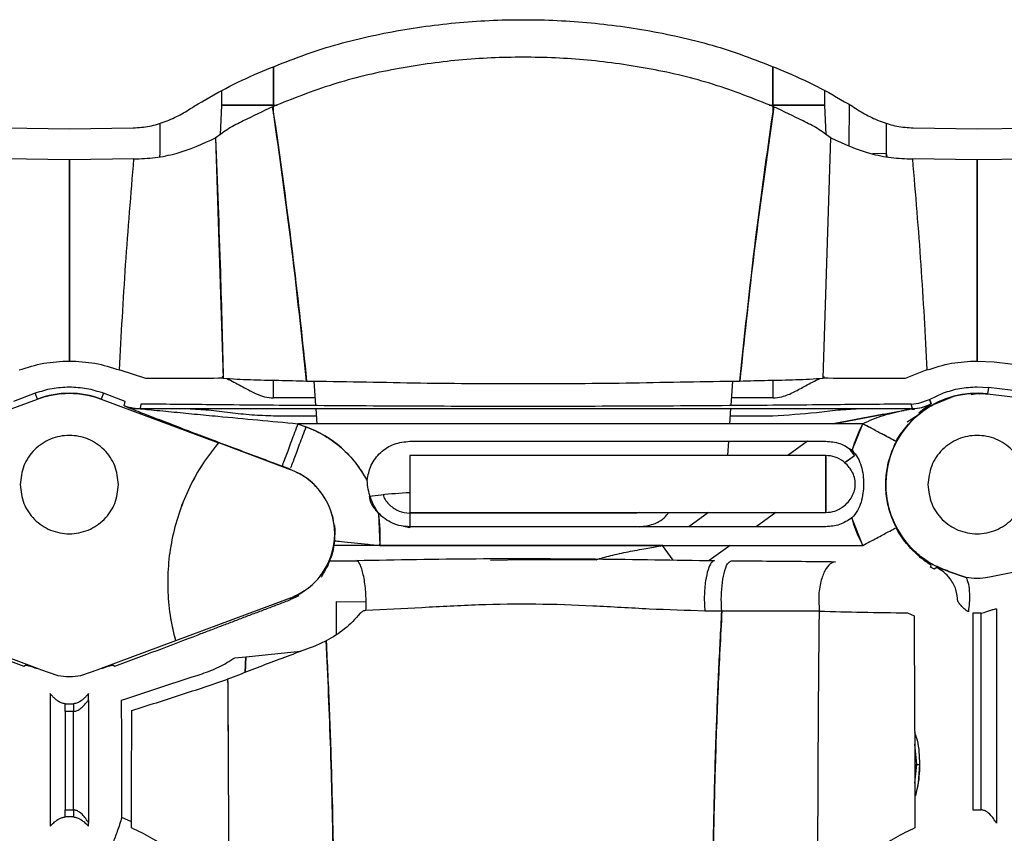
# Paper-space layout 'Sheet2' of a CAD drawing. Units: inches. Extents: x -125 to 301, y 5 to 193.
# Drawn here: x 72 to 77, y 69 to 73 of the extents above; entities that cross this region are included whole.
import ezdxf

# ---------------------------------------------------------------- set-up
doc = ezdxf.new("R2010")
doc.units = ezdxf.units.IN
doc.header["$MEASUREMENT"] = 0

psp = doc.layouts.new('Sheet2')

# ---------------------------------------------------------------- linework, layer by layer
at = {"color": 7, "linetype": 'Continuous', "lineweight": 25, "ltscale": 18}
for p, q in [((73.4926, 72.9542), (73.4926, 73.1524)), ((73.4926, 73.1519), (73.4926, 72.9542)), ((76.091, 72.9542), (76.091, 73.1524)), ((76.091, 73.1519), (76.091, 72.9542)), ((73.2214, 73.0287), (73.2214, 72.9542)), ((76.3621, 72.9542), (76.3621, 73.029)), ((73.2214, 72.9542), (73.2152, 72.8)), ((73.4926, 72.9542), (73.2214, 72.9542)), ((73.4926, 72.9542), (73.5115, 72.9542)), ((73.4926, 72.9085), (73.4926, 72.9542)), ((76.072, 72.9542), (76.091, 72.9542)), ((76.3621, 72.9542), (76.091, 72.9542)), ((76.091, 72.9542), (76.091, 72.9085)), ((76.3684, 72.8), (76.3621, 72.9542)), ((76.4886, 72.7456), (76.4903, 72.9542)), ((72.0969, 72.8351), (72.4296, 72.8297)), ((72.4296, 72.8297), (72.7622, 72.8351)), ((72.902, 72.7026), (72.902, 72.8604)), ((76.6815, 72.8605), (76.6815, 72.7026)), ((76.6815, 72.8605), (76.6815, 72.7026)), ((76.8213, 72.8351), (77.154, 72.8297)), ((77.154, 72.8297), (77.4866, 72.8351)), ((73.1907, 72.7829), (73.2305, 71.5316)), ((76.353, 71.5316), (76.3929, 72.7829)), ((76.353, 71.5316), (76.3929, 72.7829)), ((72.4296, 72.6692), (72.0931, 72.6739)), ((72.766, 72.6739), (72.4296, 72.6692)), ((72.4296, 72.6692), (72.4296, 71.6214)), ((72.4296, 71.6214), (72.4296, 72.6692)), ((72.9, 72.6857), (72.902, 72.7026)), ((76.6815, 72.7026), (76.61, 72.7004)), ((76.6815, 72.7026), (76.6102, 72.7003)), ((76.6849, 72.6854), (76.6815, 72.7026)), ((76.6815, 72.7026), (76.6835, 72.6857)), ((77.154, 72.6692), (76.8175, 72.6739)), ((77.4904, 72.6739), (77.154, 72.6692)), ((77.154, 72.6692), (77.154, 71.6214)), ((77.154, 71.6214), (77.154, 72.6692)), ((73.1996, 72.533), (73.1989, 72.5259)), ((77.154, 71.6214), (77.2421, 71.6163)), ((77.2421, 71.6163), (77.4158, 71.5958)), ((72.6942, 71.5734), (72.6903, 71.5747)), ((72.8284, 71.53), (72.6942, 71.5734)), ((73.2236, 71.5407), (73.2303, 71.5381)), ((76.3532, 71.5381), (76.36, 71.5407)), ((76.8932, 71.5747), (76.7789, 71.5301)), ((73.4926, 71.4294), (73.4926, 71.5216)), ((73.7027, 71.5165), (73.7109, 71.389)), ((75.8738, 71.389), (75.8824, 71.5166)), ((76.091, 71.5216), (76.091, 71.4294)), ((77.154, 71.4869), (77.2127, 71.4835)), ((72.2518, 71.4542), (72.1392, 71.4114)), ((72.2518, 71.4542), (72.2541, 71.455)), ((72.2633, 71.4233), (72.2518, 71.4542)), ((72.6073, 71.4542), (72.5958, 71.4233)), ((72.6051, 71.455), (72.6073, 71.4542)), ((72.7199, 71.4114), (72.6073, 71.4542)), ((76.9069, 71.4213), (76.9785, 71.455)), ((77.154, 71.4502), (77.1234, 71.4455)), ((77.1687, 71.448), (77.154, 71.4502)), ((77.2127, 71.4835), (77.2088, 71.4502)), ((77.2088, 71.4502), (78.2188, 71.3328)), ((77.3848, 71.4631), (77.2127, 71.4835)), ((71.281, 71.0568), (72.2633, 71.4233)), ((72.5958, 71.4233), (73.2052, 71.1959)), ((72.7158, 71.3884), (72.7199, 71.4114)), ((72.8025, 71.3965), (72.7983, 71.3735)), ((73.7083, 71.4294), (73.4926, 71.4294)), ((76.091, 71.4294), (75.8765, 71.4294)), ((76.8111, 71.3966), (76.8506, 71.4019)), ((76.8171, 71.3735), (76.8111, 71.3966)), ((76.8171, 71.3735), (76.8111, 71.3966)), ((76.8506, 71.4019), (76.9069, 71.4213)), ((76.9144, 71.3992), (76.9069, 71.4213)), ((76.9389, 71.3984), (76.9379, 71.3979)), ((77.0102, 71.4279), (76.9389, 71.3984)), ((77.0186, 71.4292), (77.0102, 71.4279)), ((73.0457, 71.3718), (72.7678, 71.3718)), ((72.7983, 71.3735), (76.8171, 71.3735)), ((73.7144, 71.335), (73.4926, 71.335)), ((73.7119, 71.3735), (73.7172, 71.293)), ((75.8673, 71.293), (75.8727, 71.3735)), ((76.091, 71.335), (75.8701, 71.335)), ((76.6683, 71.3451), (76.4053, 71.2948)), ((76.4053, 71.2948), (76.6683, 71.3451)), ((76.8298, 71.3718), (76.5379, 71.3718)), ((76.6683, 71.3451), (76.7398, 71.358)), ((76.7249, 71.3538), (76.7666, 71.3633)), ((76.7398, 71.358), (76.7737, 71.3636)), ((76.8585, 71.3472), (76.7905, 71.3032)), ((76.879, 71.3729), (76.8501, 71.3492)), ((73.6184, 71.293), (73.6238, 71.293)), ((76.5586, 71.2948), (73.6191, 71.2948)), ((73.6191, 71.2948), (73.6611, 71.2791)), ((76.5036, 71.1565), (76.5586, 71.2948)), ((73.0393, 71.2617), (73.0924, 71.238)), ((73.0924, 71.238), (73.0393, 71.2617)), ((76.7635, 71.253), (76.7323, 71.2023)), ((73.2052, 71.1959), (73.2055, 71.1964)), ((73.2055, 71.1964), (73.5783, 71.0573)), ((74.2012, 71.2037), (76.3666, 71.2037)), ((75.8563, 71.1294), (75.8613, 71.2037)), ((76.272, 71.2037), (76.1689, 71.1294)), ((76.3666, 71.1294), (74.2012, 71.1294)), ((74.2012, 71.1294), (74.2012, 70.8325)), ((76.3666, 70.8325), (76.3666, 71.1294)), ((76.3666, 71.1294), (76.3666, 70.8325)), ((76.5157, 71.127), (76.463, 71.0891)), ((76.5157, 71.127), (76.4655, 71.0909)), ((76.4983, 71.1512), (76.5157, 71.127)), ((73.5786, 71.0579), (73.5365, 71.0736)), ((73.5783, 71.0573), (73.5786, 71.0579)), ((74.0382, 70.8292), (74.0448, 70.6608)), ((74.2012, 70.8293), (74.2012, 70.8325)), ((74.2012, 70.8325), (76.3666, 70.8325)), ((75.3823, 70.8293), (74.2012, 70.8293)), ((75.3981, 70.8325), (75.3823, 70.8293)), ((75.3823, 70.8293), (75.3823, 70.8325)), ((75.3823, 70.8325), (75.3823, 70.8293)), ((75.7566, 70.8325), (75.6535, 70.7582)), ((76.1067, 70.8325), (76.0036, 70.7582)), ((76.1067, 70.8325), (76.0036, 70.7582)), ((76.5586, 70.6608), (76.5022, 70.8043)), ((74.1684, 70.7616), (74.2012, 70.7551)), ((76.3666, 70.7582), (74.2012, 70.7582)), ((75.5173, 70.6601), (73.8059, 70.6601)), ((74.0448, 70.6608), (76.5586, 70.6608)), ((75.4319, 70.6452), (75.5173, 70.6601)), ((75.5182, 70.6608), (75.5173, 70.6601)), ((75.5173, 70.6601), (75.5182, 70.6608)), ((75.5725, 70.5835), (75.5173, 70.6601)), ((75.8683, 70.6608), (75.7595, 70.5825)), ((75.8683, 70.6608), (75.7595, 70.5825)), ((73.7835, 70.5815), (73.9274, 70.5815)), ((74.621, 70.5848), (74.7994, 70.5874)), ((74.7994, 70.5874), (75.1716, 70.5868)), ((76.9115, 70.5478), (76.9144, 70.5564)), ((76.9322, 70.5369), (76.9115, 70.5478)), ((76.9431, 70.5459), (76.9322, 70.5369)), ((77.0966, 70.4946), (77.006, 70.5259)), ((77.006, 70.5259), (77.0966, 70.4946)), ((77.3405, 70.5207), (77.2188, 70.4959)), ((77.1381, 70.4884), (77.0966, 70.4946)), ((77.1698, 70.4884), (77.1381, 70.4884)), ((77.1974, 70.4915), (77.1698, 70.4884)), ((77.2188, 70.4959), (77.1974, 70.4915)), ((72.2633, 70.0205), (71.281, 70.387)), ((73.5783, 70.3865), (72.982, 70.164)), ((73.5812, 70.379), (73.5783, 70.3865)), ((73.6236, 70.3983), (73.5812, 70.379)), ((73.8196, 70.3692), (73.9742, 70.3669)), ((76.7922, 70.3102), (76.8256, 70.2953)), ((77.1322, 70.3081), (77.1322, 69.2845)), ((77.1757, 70.3081), (77.1322, 70.3081)), ((77.1757, 70.3081), (77.1916, 70.3118)), ((77.1757, 69.2845), (77.1757, 70.3081)), ((77.1916, 70.3118), (77.1996, 70.3148)), ((77.2544, 70.3304), (77.2544, 69.2153)), ((72.9819, 70.1645), (72.5958, 70.0205)), ((72.982, 70.164), (72.9819, 70.1645)), ((73.7663, 70.1641), (73.7073, 70.1364)), ((73.2903, 70.0765), (73.3488, 70.0817)), ((73.3488, 70.0817), (73.3442, 69.9993)), ((73.3443, 69.9993), (73.3488, 70.0817)), ((72.1922, 70.032), (72.2011, 70.0382)), ((72.2631, 70.0198), (72.2633, 70.0205)), ((72.2816, 70.0141), (72.2633, 70.0205)), ((72.3722, 69.9828), (72.2816, 70.0141)), ((72.5775, 70.0141), (72.487, 69.9828)), ((72.5958, 70.0205), (72.5775, 70.0141)), ((72.5958, 70.0205), (72.5961, 70.0198)), ((72.658, 70.0382), (72.6669, 70.032)), ((72.4137, 69.9766), (72.3722, 69.9828)), ((72.4454, 69.9766), (72.4137, 69.9766)), ((72.487, 69.9828), (72.4454, 69.9766)), ((72.3291, 69.8899), (72.3291, 69.1992)), ((72.53, 69.8539), (72.53, 69.8899)), ((72.53, 69.8539), (72.53, 69.2153)), ((72.4078, 69.8364), (72.4513, 69.8364)), ((72.4078, 69.7963), (72.4078, 69.8364)), ((72.4078, 69.7963), (72.4078, 69.2845)), ((72.4513, 69.7963), (72.4078, 69.7963)), ((72.4513, 69.8364), (72.4513, 69.7963)), ((72.4513, 69.2845), (72.4513, 69.7963)), ((76.8396, 69.5211), (76.8293, 69.6256)), ((76.83, 69.4236), (76.8396, 69.5211)), ((76.8321, 69.4525), (76.8359, 69.5211)), ((76.8359, 69.5211), (76.8543, 69.5211)), ((72.4078, 69.2845), (72.4513, 69.2845)), ((72.4078, 69.2473), (72.4078, 69.2845)), ((72.4513, 69.2845), (72.4513, 69.2473)), ((77.1322, 69.2845), (77.1757, 69.2845)), ((72.4513, 69.2473), (72.4078, 69.2473)), ((72.7529, 69.2225), (72.7032, 69.245)), ((72.7529, 69.2225), (72.7032, 69.2449)), ((72.53, 69.1992), (72.53, 69.2153))]:
    psp.add_line(p, q, dxfattribs=at)
at = {"color": 7, "linetype": 'Continuous', "lineweight": 25, "ltscale": 18, "flags": 128}
for points in [[(76.9069, 71.4213), (76.9111, 71.4089), (76.9144, 71.3992)], [(73.8093, 70.7644), (73.8111, 70.744), (73.8099, 70.6851)], [(73.8093, 70.7644), (73.8111, 70.744), (73.8099, 70.6851)], [(75.168, 70.5868), (74.9631, 70.5871), (74.7994, 70.5874)], [(76.8543, 69.5211), (76.8471, 69.4249), (76.833, 69.3568)]]:
    psp.add_lwpolyline(points, dxfattribs=at)
at = {"color": 7, "linetype": 'Continuous', "lineweight": 25, "ltscale": 324}
for centre, radius, start, end in [((72.4296, 70.9778), 0.4755, 69.5366, 110.4634), ((77.154, 70.9778), 0.4755, 83.3742, 251.8717), ((76.8171, 71.5704), 0.1969, 270.0105, 299.6073), ((77.154, 70.9778), 0.6745, 151.9682, 164.6338), ((73.4532, 70.7219), 0.5948, 27.806, 69.5366), ((73.4532, 70.7219), 0.3579, 290.4634, 69.5366), ((73.4532, 70.7219), 0.5948, 354.1045, 10.3976), ((77.154, 70.9778), 0.6745, 194.9078, 208.0318)]:
    psp.add_arc(centre, radius, start, end, dxfattribs=at)
at = {"color": 7, "linetype": 'Continuous', "lineweight": 25, "ltscale": 18}
for points, knots in [([(73.4146, 73.1226), (73.524, 73.1668), (73.7427, 73.2553), (74.0878, 73.3372), (74.438, 73.3881), (74.7918, 73.4042), (75.1455, 73.3881), (75.4958, 73.3372), (75.8408, 73.2553), (76.0596, 73.1668), (76.169, 73.1226)], [0, 0, 0, 0, 0.124992, 0.249985, 0.374989, 0.5, 0.62501, 0.750014, 0.875007, 1, 1, 1, 1]), ([(76.0959, 72.9453), (75.9922, 72.9866), (75.7847, 73.0692), (75.4581, 73.1461), (75.1265, 73.1932), (74.7918, 73.2082), (74.457, 73.1932), (74.1255, 73.1461), (73.7988, 73.0692), (73.5913, 72.9866), (73.4876, 72.9453)], [0, 0, 0, 0, 0.124997, 0.249989, 0.374992, 0.5, 0.625009, 0.750012, 0.875003, 1, 1, 1, 1]), ([(73.0789, 72.9477), (73.1332, 72.9799), (73.242, 73.0442), (73.357, 73.0965), (73.4146, 73.1226)], [0, 0, 0, 0, 0.499873, 1, 1, 1, 1]), ([(76.169, 73.1226), (76.2265, 73.0965), (76.3416, 73.0442), (76.4503, 72.9799), (76.5047, 72.9477)], [0, 0, 0, 0, 0.500127, 1, 1, 1, 1]), ([(72.7622, 72.8351), (72.7905, 72.8373), (72.8473, 72.8417), (72.9291, 72.8668), (73.007, 72.9018), (73.0549, 72.9324), (73.0789, 72.9477)], [0, 0, 0, 0, 0.249899, 0.49987, 0.749905, 1, 1, 1, 1]), ([(73.4876, 72.9453), (73.4366, 72.921), (73.3601, 72.8845), (73.2588, 72.8335), (73.2134, 72.7998), (73.1907, 72.7829)], [0, 0, 0, 0, 0.500143, 0.750223, 1, 1, 1, 1]), ([(73.2214, 72.9542), (73.2428, 72.9542), (73.2857, 72.9542), (73.377, 72.9542), (73.4487, 72.9542), (73.4926, 72.9542)], [0, 0, 0, 0, 0.280355, 0.560666, 1, 1, 1, 1]), ([(73.4876, 72.9453), (73.5253, 72.6783), (73.5927, 72.202), (73.6426, 71.7262), (73.6645, 71.5171)], [0, 0, 0, 0, 0.560443, 1, 1, 1, 1]), ([(73.6645, 71.5171), (73.6362, 71.7833), (73.5856, 72.2591), (73.5176, 72.7355), (73.4876, 72.9453)], [0, 0, 0, 0, 0.559543, 1, 1, 1, 1]), ([(76.0959, 72.9453), (76.0582, 72.6783), (75.9908, 72.202), (75.9409, 71.7262), (75.919, 71.5171)], [0, 0, 0, 0, 0.560443, 1, 1, 1, 1]), ([(75.919, 71.5171), (75.9473, 71.7833), (75.9979, 72.2591), (76.066, 72.7355), (76.0959, 72.9453)], [0, 0, 0, 0, 0.559543, 1, 1, 1, 1]), ([(76.091, 72.9542), (76.1188, 72.9542), (76.1746, 72.9542), (76.2706, 72.9542), (76.3274, 72.9542), (76.3621, 72.9542)], [0, 0, 0, 0, 0.2803555, 0.5606655, 1, 1, 1, 1]), ([(76.3929, 72.7829), (76.3702, 72.7998), (76.3247, 72.8335), (76.2235, 72.8845), (76.1469, 72.921), (76.0959, 72.9453)], [0, 0, 0, 0, 0.249777, 0.499854, 1, 1, 1, 1]), ([(76.5047, 72.9477), (76.5286, 72.9324), (76.5765, 72.9018), (76.6544, 72.8668), (76.7363, 72.8417), (76.793, 72.8373), (76.8213, 72.8351)], [0, 0, 0, 0, 0.250096, 0.500135, 0.750105, 1, 1, 1, 1]), ([(72.766, 72.6739), (72.8029, 72.6752), (72.8767, 72.678), (73.0221, 72.7074), (73.1233, 72.7527), (73.1907, 72.7829)], [0, 0, 0, 0, 0.250139, 0.500305, 1, 1, 1, 1]), ([(73.1907, 72.7829), (73.1996, 72.5492), (73.2155, 72.1311), (73.2259, 71.715), (73.2305, 71.5316)], [0, 0, 0, 0, 0.559215, 1, 1, 1, 1]), ([(76.3929, 72.7829), (76.4603, 72.7527), (76.5614, 72.7074), (76.7068, 72.678), (76.7806, 72.6752), (76.8175, 72.6739)], [0, 0, 0, 0, 0.4996956, 0.7498624, 1, 1, 1, 1]), ([(72.6903, 71.5747), (72.7002, 71.7573), (72.7201, 72.1224), (72.7507, 72.49), (72.766, 72.6739)], [0, 0, 0, 0, 0.500003, 1, 1, 1, 1]), ([(72.6903, 71.5747), (72.7002, 71.7573), (72.7201, 72.1224), (72.7507, 72.49), (72.766, 72.6739)], [0, 0, 0, 0, 0.5000034, 1, 1, 1, 1]), ([(76.8175, 72.6739), (76.8328, 72.49), (76.8635, 72.1224), (76.8833, 71.7573), (76.8932, 71.5747)], [0, 0, 0, 0, 0.499997, 1, 1, 1, 1]), ([(76.8175, 72.6739), (76.8328, 72.49), (76.8635, 72.1224), (76.8833, 71.7573), (76.8932, 71.5747)], [0, 0, 0, 0, 0.499997, 1, 1, 1, 1]), ([(72.1688, 71.5747), (72.211, 71.5883), (72.2952, 71.6154), (72.3848, 71.6194), (72.4296, 71.6214)], [0, 0, 0, 0, 0.500026, 1, 1, 1, 1]), ([(72.4296, 71.6214), (72.4743, 71.6194), (72.5639, 71.6154), (72.6482, 71.5883), (72.6903, 71.5747)], [0, 0, 0, 0, 0.499974, 1, 1, 1, 1]), ([(76.8932, 71.5747), (76.9354, 71.5883), (77.0196, 71.6154), (77.1092, 71.6194), (77.154, 71.6214)], [0, 0, 0, 0, 0.5000259, 1, 1, 1, 1]), ([(72.2541, 71.455), (72.2822, 71.4642), (72.3385, 71.4826), (72.3992, 71.4855), (72.4296, 71.4869)], [0, 0, 0, 0, 0.500038, 1, 1, 1, 1]), ([(72.4296, 71.4869), (72.4599, 71.4855), (72.5206, 71.4826), (72.5769, 71.4642), (72.6051, 71.455)], [0, 0, 0, 0, 0.499962, 1, 1, 1, 1]), ([(73.2305, 71.5316), (73.1656, 71.531), (73.0359, 71.5299), (72.8975, 71.53), (72.8284, 71.53)], [0, 0, 0, 0, 0.500006, 1, 1, 1, 1]), ([(73.2305, 71.5316), (73.2775, 71.5288), (73.3714, 71.5232), (73.5184, 71.5215), (73.6158, 71.5186), (73.6645, 71.5171)], [0, 0, 0, 0, 0.3331923, 0.6666158, 1, 1, 1, 1]), ([(73.2497, 71.5306), (73.2736, 71.5183), (73.3213, 71.4936), (73.3872, 71.4561), (73.4454, 71.4334), (73.4768, 71.4308), (73.4926, 71.4294)], [0, 0, 0, 0, 0.3326517, 0.6663865, 0.8333371, 1, 1, 1, 1]), ([(73.6645, 71.5171), (73.7563, 71.5159), (73.9397, 71.5136), (74.2206, 71.5072), (74.5051, 71.5044), (74.7918, 71.5032), (75.0785, 71.5044), (75.363, 71.5072), (75.6438, 71.5136), (75.8272, 71.5159), (75.919, 71.5171)], [0, 0, 0, 0, 0.125036, 0.249986, 0.375003, 0.5, 0.624997, 0.750014, 0.874964, 1, 1, 1, 1]), ([(75.919, 71.5171), (75.9677, 71.5186), (76.0652, 71.5215), (76.2121, 71.5232), (76.3061, 71.5288), (76.353, 71.5316)], [0, 0, 0, 0, 0.33338, 0.666807, 1, 1, 1, 1]), ([(76.091, 71.4294), (76.1067, 71.4308), (76.1459, 71.4342), (76.203, 71.4601), (76.2682, 71.4967), (76.31, 71.5183), (76.3338, 71.5306)], [0, 0, 0, 0, 0.166668, 0.416811, 0.667334, 1, 1, 1, 1]), ([(76.7789, 71.5301), (76.7056, 71.53), (76.559, 71.5298), (76.4217, 71.531), (76.353, 71.5316)], [0, 0, 0, 0, 0.4999936, 1, 1, 1, 1]), ([(76.9785, 71.455), (77.0066, 71.4642), (77.0629, 71.4826), (77.1236, 71.4855), (77.154, 71.4869)], [0, 0, 0, 0, 0.500038, 1, 1, 1, 1]), ([(77.006, 70.5259), (76.9788, 70.5364), (76.9244, 70.5575), (76.8518, 70.6073), (76.7891, 70.6686), (76.7388, 70.7405), (76.7024, 70.8204), (76.6812, 70.9056), (76.676, 70.9932), (76.6869, 71.0803), (76.7135, 71.164), (76.7549, 71.2413), (76.8098, 71.3098), (76.8763, 71.3671), (76.9521, 71.4114), (77.0347, 71.4407), (77.1215, 71.4556), (77.1797, 71.452), (77.2088, 71.4502)], [0, 0, 0, 0, 0.0625, 0.125, 0.1875, 0.25, 0.3125, 0.375, 0.4375, 0.5, 0.5625, 0.625, 0.6875, 0.75, 0.8125, 0.875, 0.9375, 1, 1, 1, 1]), ([(73.5365, 71.0736), (73.4595, 71.1024), (73.3055, 71.16), (73.115, 71.232), (72.9666, 71.2886), (72.8596, 71.3297), (72.7769, 71.3621), (72.7335, 71.3799), (72.718, 71.3867), (72.7165, 71.3878), (72.7158, 71.3884)], [0, 0, 0, 0, 0.250207, 0.500346, 0.625456, 0.750504, 0.875232, 0.937576, 0.968803, 1, 1, 1, 1]), ([(72.7158, 71.3884), (72.7312, 71.3835), (72.7581, 71.3751), (72.7863, 71.374), (72.7983, 71.3735)], [0, 0, 0, 0, 0.573449, 1, 1, 1, 1]), ([(73.5365, 71.0736), (73.4595, 71.1024), (73.3055, 71.16), (73.1149, 71.232), (72.9666, 71.2885), (72.8771, 71.323), (72.8103, 71.3491), (72.7644, 71.3672), (72.7335, 71.3799), (72.718, 71.3867), (72.7165, 71.3878), (72.7158, 71.3884)], [0, 0, 0, 0, 0.250128, 0.500187, 0.625257, 0.750265, 0.812791, 0.875271, 0.937596, 0.968812, 1, 1, 1, 1]), ([(73.1409, 71.3939), (73.0864, 71.3945), (72.9774, 71.3957), (72.8608, 71.3962), (72.8025, 71.3965)], [0, 0, 0, 0, 0.500008, 1, 1, 1, 1]), ([(73.6115, 71.3897), (73.5319, 71.3903), (73.3728, 71.3915), (73.2182, 71.3931), (73.1409, 71.3939)], [0, 0, 0, 0, 0.50015, 1, 1, 1, 1]), ([(75.9721, 71.3897), (75.876, 71.389), (75.6839, 71.3875), (75.3894, 71.386), (75.0916, 71.385), (74.7918, 71.3847), (74.4919, 71.385), (74.1942, 71.386), (73.8996, 71.3875), (73.7075, 71.389), (73.6115, 71.3897)], [0, 0, 0, 0, 0.1250149, 0.2500049, 0.3750024, 0.5, 0.6249976, 0.7499951, 0.8749851, 1, 1, 1, 1]), ([(76.4426, 71.3939), (76.3654, 71.3931), (76.2108, 71.3915), (76.0517, 71.3903), (75.9721, 71.3897)], [0, 0, 0, 0, 0.49985, 1, 1, 1, 1]), ([(76.8111, 71.3966), (76.7476, 71.3963), (76.6204, 71.3958), (76.5019, 71.3946), (76.4426, 71.3939)], [0, 0, 0, 0, 0.49999, 1, 1, 1, 1]), ([(76.8171, 71.3735), (76.8348, 71.3747), (76.8689, 71.3771), (76.8996, 71.392), (76.9144, 71.3992)], [0, 0, 0, 0, 0.517069, 1, 1, 1, 1]), ([(76.9144, 71.3992), (76.9123, 71.3974), (76.9083, 71.394), (76.8885, 71.3797), (76.879, 71.3729)], [0, 0, 0, 0, 0.520172, 1, 1, 1, 1]), ([(76.8911, 71.3817), (76.8919, 71.3823), (76.9008, 71.3894), (76.9106, 71.3952), (76.9131, 71.3979), (76.9144, 71.3992)], [0, 0, 0, 0, 0.043977, 0.522216, 1, 1, 1, 1]), ([(72.7983, 71.3735), (72.7983, 71.3735), (72.7984, 71.3735), (72.7991, 71.3733), (72.8011, 71.3731), (72.8139, 71.3716), (72.8686, 71.366), (72.9606, 71.3571), (73.0818, 71.3454), (73.3009, 71.3246), (73.4803, 71.3078), (73.6191, 71.2948)], [0, 0, 0, 0, 0.001957, 0.00391, 0.007813, 0.015611, 0.062316, 0.208095, 0.353975, 0.499861, 1, 1, 1, 1]), ([(73.4926, 71.335), (73.4546, 71.3362), (73.3786, 71.3385), (73.2659, 71.3518), (73.154, 71.3662), (73.0818, 71.3699), (73.0457, 71.3718)], [0, 0, 0, 0, 0.250027, 0.500107, 0.750167, 1, 1, 1, 1]), ([(76.5379, 71.3718), (76.5017, 71.37), (76.4295, 71.3664), (76.2805, 71.3459), (76.1668, 71.3393), (76.091, 71.335)], [0, 0, 0, 0, 0.249954, 0.500135, 1, 1, 1, 1]), ([(76.5586, 71.2948), (76.5759, 71.3032), (76.6111, 71.3201), (76.6673, 71.3389), (76.7054, 71.3488), (76.7249, 71.3538)], [0, 0, 0, 0, 0.322197, 0.652544, 1, 1, 1, 1]), ([(76.7666, 71.3633), (76.7767, 71.3653), (76.7918, 71.3684), (76.808, 71.3715), (76.8145, 71.3728), (76.8169, 71.3733), (76.8171, 71.3735), (76.8171, 71.3735)], [0, 0, 0, 0, 0.500217, 0.750097, 0.874973, 0.940714, 1, 1, 1, 1]), ([(76.8163, 71.37), (76.8188, 71.3703), (76.8232, 71.3709), (76.8274, 71.3715), (76.8294, 71.3717), (76.8297, 71.3718), (76.8298, 71.3718)], [0, 0, 0, 0, 0.404236, 0.701974, 0.851114, 1, 1, 1, 1]), ([(73.6191, 71.2948), (73.6076, 71.2639), (73.5836, 71.1998), (73.5562, 71.1263), (73.5399, 71.0825), (73.5376, 71.0765), (73.5365, 71.0736)], [0, 0, 0, 0, 0.270591, 0.562344, 0.789407, 1, 1, 1, 1]), ([(76.7323, 71.2023), (76.7285, 71.2044), (76.7208, 71.2084), (76.6743, 71.2332), (76.6177, 71.2633), (76.5783, 71.2843), (76.5586, 71.2948)], [0, 0, 0, 0, 0.279627, 0.559257, 0.779625, 1, 1, 1, 1]), ([(76.6587, 71.2415), (76.6426, 71.2501), (76.6116, 71.2666), (76.5758, 71.2856), (76.5586, 71.2948)], [0, 0, 0, 0, 0.518328, 1, 1, 1, 1]), ([(72.6855, 70.9778), (72.6816, 71.0113), (72.6739, 71.0783), (72.6147, 71.1635), (72.5302, 71.2204), (72.4296, 71.2404), (72.329, 71.2204), (72.2444, 71.1635), (72.1852, 71.0783), (72.1775, 71.0113), (72.1737, 70.9778)], [0, 0, 0, 0, 0.125, 0.25, 0.375, 0.5, 0.625, 0.75, 0.875, 1, 1, 1, 1]), ([(73.6611, 71.2791), (73.6492, 71.2471), (73.6253, 71.1832), (73.5987, 71.1118), (73.5838, 71.072), (73.5817, 71.0664), (73.581, 71.0643)], [0, 0, 0, 0, 0.309849, 0.6197, 0.863886, 1, 1, 1, 1]), ([(73.6611, 71.2791), (73.6943, 71.2647), (73.7606, 71.2359), (73.8478, 71.1707), (73.9237, 71.0925), (73.9607, 71.0304), (73.9793, 70.9993)], [0, 0, 0, 0, 0.25, 0.5, 0.75, 1, 1, 1, 1]), ([(76.7323, 71.2023), (76.7312, 71.2029), (76.7289, 71.2041), (76.7142, 71.212), (76.6913, 71.2241), (76.6696, 71.2357), (76.6587, 71.2415)], [0, 0, 0, 0, 0.233094, 0.481417, 0.739405, 1, 1, 1, 1]), ([(76.7323, 71.2023), (76.7407, 71.2177), (76.7506, 71.2358), (76.7619, 71.2507), (76.7635, 71.253)], [0, 0, 0, 0, 0.851141, 1, 1, 1, 1]), ([(77.4099, 70.9778), (77.406, 71.0113), (77.3983, 71.0783), (77.3392, 71.1635), (77.2546, 71.2204), (77.154, 71.2404), (77.0534, 71.2204), (76.9688, 71.1635), (76.9096, 71.0783), (76.9019, 71.0113), (76.8981, 70.9778)], [0, 0, 0, 0, 0.125, 0.25, 0.375, 0.5, 0.625, 0.75, 0.875, 1, 1, 1, 1]), ([(73.2055, 71.1964), (73.1775, 71.1602), (73.1214, 71.0878), (73.0545, 70.9675), (73.0016, 70.8406), (72.9646, 70.7082), (72.9435, 70.5723), (72.9392, 70.4349), (72.9503, 70.2977), (72.9715, 70.2086), (72.982, 70.164)], [0, 0, 0, 0, 0.125, 0.25, 0.375, 0.5, 0.625, 0.75, 0.875, 1, 1, 1, 1]), ([(73.2052, 71.1959), (73.1772, 71.1598), (73.1212, 71.0875), (73.0544, 70.9672), (73.0016, 70.8405), (72.9646, 70.7082), (72.9435, 70.5724), (72.9392, 70.4352), (72.9503, 70.2981), (72.9713, 70.209), (72.9819, 70.1645)], [0, 0, 0, 0, 0.125, 0.25, 0.375, 0.5, 0.625, 0.75, 0.875, 1, 1, 1, 1]), ([(73.9793, 70.9993), (73.9845, 71.0266), (73.9951, 71.0812), (74.0472, 71.1482), (74.1183, 71.1947), (74.1736, 71.2007), (74.2012, 71.2037)], [0, 0, 0, 0, 0.249946, 0.499951, 0.749976, 1, 1, 1, 1]), ([(76.3666, 71.2037), (76.3914, 71.2015), (76.441, 71.1973), (76.4827, 71.1701), (76.5036, 71.1565)], [0, 0, 0, 0, 0.499999, 1, 1, 1, 1]), ([(76.4579, 71.098), (76.444, 71.1071), (76.4162, 71.1252), (76.3831, 71.128), (76.3666, 71.1294)], [0, 0, 0, 0, 0.5, 1, 1, 1, 1]), ([(76.4886, 71.1647), (76.4903, 71.1622), (76.5018, 71.1463), (76.5093, 71.1359), (76.5157, 71.127)], [0, 0, 0, 0, 0.152963, 1, 1, 1, 1]), ([(76.5036, 71.1565), (76.5138, 71.1442), (76.5343, 71.1195), (76.5576, 71.0602), (76.5673, 70.9802), (76.557, 70.9002), (76.5332, 70.8411), (76.5125, 70.8165), (76.5022, 70.8043)], [0, 0, 0, 0, 0.125048, 0.250271, 0.499999, 0.749729, 0.874952, 1, 1, 1, 1]), ([(76.457, 70.8632), (76.4658, 70.8707), (76.4835, 70.8858), (76.5035, 70.9139), (76.5168, 70.9455), (76.5217, 70.9803), (76.5171, 71.0152), (76.504, 71.0469), (76.4842, 71.0752), (76.4667, 71.0904), (76.4579, 71.098)], [0, 0, 0, 0, 0.1250686, 0.2501531, 0.3751591, 0.5000008, 0.6248419, 0.7498477, 0.8749308, 1, 1, 1, 1]), ([(73.5783, 70.3865), (73.6111, 70.4022), (73.6767, 70.4335), (73.7516, 70.515), (73.8001, 70.6132), (73.8166, 70.7219), (73.8001, 70.8306), (73.7516, 70.9288), (73.6767, 71.0103), (73.6111, 71.0416), (73.5783, 71.0573)], [0, 0, 0, 0, 0.125, 0.25, 0.375, 0.5, 0.625, 0.75, 0.875, 1, 1, 1, 1]), ([(72.1737, 70.9778), (72.1775, 70.9443), (72.1852, 70.8773), (72.2444, 70.7921), (72.329, 70.7352), (72.4296, 70.7152), (72.5302, 70.7352), (72.6147, 70.7921), (72.6739, 70.8773), (72.6816, 70.9443), (72.6855, 70.9778)], [0, 0, 0, 0, 0.125, 0.25, 0.375, 0.5, 0.625, 0.75, 0.875, 1, 1, 1, 1]), ([(74.0382, 70.8292), (74.0223, 70.8555), (73.9905, 70.908), (73.983, 70.9689), (73.9793, 70.9993)], [0, 0, 0, 0, 0.500023, 1, 1, 1, 1]), ([(76.8981, 70.9778), (76.9019, 70.9443), (76.9096, 70.8773), (76.9688, 70.7921), (77.0534, 70.7352), (77.154, 70.7152), (77.2546, 70.7352), (77.3392, 70.7921), (77.3983, 70.8773), (77.406, 70.9443), (77.4099, 70.9778)], [0, 0, 0, 0, 0.125, 0.25, 0.375, 0.5, 0.625, 0.75, 0.875, 1, 1, 1, 1]), ([(73.9907, 70.9178), (74.0112, 70.9204), (74.0804, 70.9294), (74.1513, 70.9341), (74.2012, 70.9374)], [0, 0, 0, 0, 0.296555, 1, 1, 1, 1]), ([(74.0632, 70.9262), (74.0636, 70.9241), (74.0676, 70.9026), (74.096, 70.8696), (74.1437, 70.8357), (74.1821, 70.8314), (74.2012, 70.8293)], [0, 0, 0, 0, 0.035988, 0.365815, 0.682905, 1, 1, 1, 1]), ([(73.9904, 70.9178), (73.9917, 70.9092), (73.9969, 70.875), (74.0205, 70.8485), (74.0382, 70.8286)], [0, 0, 0, 0, 0.25009, 1, 1, 1, 1]), ([(74.2012, 70.7582), (74.186, 70.7591), (74.1555, 70.7609), (74.1118, 70.7755), (74.0713, 70.7976), (74.0492, 70.8187), (74.0382, 70.8292)], [0, 0, 0, 0, 0.249999, 0.499999, 0.749999, 1, 1, 1, 1]), ([(74.2012, 70.8293), (74.2012, 70.8256), (74.2012, 70.8178), (74.2012, 70.7978), (74.2012, 70.7762), (74.2012, 70.762), (74.2012, 70.7551)], [0, 0, 0, 0, 0.274077, 0.561456, 0.785923, 1, 1, 1, 1]), ([(75.3981, 70.7582), (75.4215, 70.7614), (75.4734, 70.7684), (75.5272, 70.7997), (75.5453, 70.8284), (75.5479, 70.8325)], [0, 0, 0, 0, 0.41077, 0.915241, 1, 1, 1, 1]), ([(76.3666, 70.8325), (76.3829, 70.8339), (76.4156, 70.8366), (76.4432, 70.8543), (76.457, 70.8632)], [0, 0, 0, 0, 0.5, 1, 1, 1, 1]), ([(76.5022, 70.8043), (76.4815, 70.791), (76.4401, 70.7645), (76.3911, 70.7603), (76.3666, 70.7582)], [0, 0, 0, 0, 0.500001, 1, 1, 1, 1]), ([(76.5586, 70.6608), (76.5837, 70.6742), (76.6338, 70.7009), (76.6904, 70.731), (76.7249, 70.7493), (76.7298, 70.752), (76.7323, 70.7533)], [0, 0, 0, 0, 0.279627, 0.559257, 0.779625, 1, 1, 1, 1]), ([(76.9144, 70.5564), (76.9133, 70.5575), (76.9112, 70.5597), (76.8887, 70.5751), (76.8462, 70.607), (76.7968, 70.6569), (76.758, 70.7083), (76.7408, 70.7383), (76.7323, 70.7533)], [0, 0, 0, 0, 0.125059, 0.250238, 0.500039, 0.749768, 0.874957, 1, 1, 1, 1]), ([(73.8099, 70.6851), (73.8078, 70.6698), (73.8035, 70.6392), (73.7883, 70.5879), (73.7677, 70.542), (73.747, 70.5076), (73.7424, 70.4992), (73.7401, 70.495)], [0, 0, 0, 0, 0.124711, 0.24976, 0.49935, 0.749638, 1, 1, 1, 1]), ([(73.8099, 70.6851), (73.8151, 70.6845), (73.8254, 70.6835), (73.8883, 70.677), (73.9649, 70.6691), (74.0181, 70.6636), (74.0448, 70.6608)], [0, 0, 0, 0, 0.279627, 0.559257, 0.779625, 1, 1, 1, 1]), ([(75.247, 70.6081), (75.2775, 70.615), (75.3384, 70.629), (75.4007, 70.6398), (75.4319, 70.6452)], [0, 0, 0, 0, 0.499845, 1, 1, 1, 1]), ([(73.9259, 70.583), (74.1326, 70.5868), (74.5461, 70.5945), (75.1677, 70.5916), (75.5809, 70.5853), (75.7875, 70.5821)], [0, 0, 0, 0, 0.3333373, 0.6666722, 1, 1, 1, 1]), ([(73.9734, 70.3224), (73.9739, 70.3363), (73.9748, 70.3642), (73.9732, 70.408), (73.9695, 70.4507), (73.9636, 70.4904), (73.9559, 70.5252), (73.9467, 70.5531), (73.9366, 70.5738), (73.9294, 70.5799), (73.9259, 70.583)], [0, 0, 0, 0, 0.125, 0.25, 0.375001, 0.500001, 0.625001, 0.750001, 0.875, 1, 1, 1, 1]), ([(75.1716, 70.5868), (75.1834, 70.5904), (75.207, 70.5975), (75.2337, 70.6045), (75.247, 70.6081)], [0, 0, 0, 0, 0.499309, 1, 1, 1, 1]), ([(75.7875, 70.5821), (75.7818, 70.5795), (75.7696, 70.5741), (75.7527, 70.5368), (75.7391, 70.4759), (75.7324, 70.3971), (75.7354, 70.3443), (75.7368, 70.3195)], [0, 0, 0, 0, 0.172332, 0.364192, 0.565239, 0.79497, 1, 1, 1, 1]), ([(75.8255, 70.3187), (75.8242, 70.3395), (75.8215, 70.3833), (75.8255, 70.454), (75.8365, 70.521), (75.8544, 70.5705), (75.8688, 70.5779), (75.8756, 70.5814)], [0, 0, 0, 0, 0.1723263, 0.3641889, 0.5652426, 0.7949771, 1, 1, 1, 1]), ([(75.8756, 70.5814), (75.9366, 70.5809), (76.0587, 70.58), (76.2409, 70.5784), (76.3579, 70.577), (76.4163, 70.5763)], [0, 0, 0, 0, 0.333377, 0.666751, 1, 1, 1, 1]), ([(76.4163, 70.5763), (76.407, 70.5738), (76.3874, 70.5686), (76.3602, 70.532), (76.3384, 70.4726), (76.3271, 70.3957), (76.3313, 70.3436), (76.3332, 70.319)], [0, 0, 0, 0, 0.173765, 0.366159, 0.566874, 0.795694, 1, 1, 1, 1]), ([(77.006, 70.5259), (76.9881, 70.5319), (76.9521, 70.5438), (76.9461, 70.5452), (76.9431, 70.5459)], [0, 0, 0, 0, 0.499705, 1, 1, 1, 1]), ([(77.0535, 70.3691), (77.0516, 70.3901), (77.0477, 70.4322), (77.0191, 70.4843), (76.9832, 70.5229), (76.9562, 70.5384), (76.9431, 70.5459)], [0, 0, 0, 0, 0.2863941, 0.574928, 0.7940877, 1, 1, 1, 1]), ([(77.0966, 70.4946), (77.101, 70.4842), (77.1099, 70.4633), (77.1145, 70.4141), (77.1139, 70.3633), (77.1102, 70.331), (77.1084, 70.3154)], [0, 0, 0, 0, 0.284866, 0.573785, 0.793698, 1, 1, 1, 1]), ([(73.1002, 70.196), (73.1197, 70.2035), (73.1587, 70.2184), (73.218, 70.2411), (73.2779, 70.2639), (73.3382, 70.2868), (73.3987, 70.3098), (73.4594, 70.3328), (73.5202, 70.3559), (73.5608, 70.3713), (73.5812, 70.379)], [0, 0, 0, 0, 0.124999, 0.249997, 0.374996, 0.499996, 0.624996, 0.749997, 0.874999, 1, 1, 1, 1]), ([(73.8204, 70.199), (73.8203, 70.2197), (73.8201, 70.276), (73.8198, 70.333), (73.8196, 70.3692)], [0, 0, 0, 0, 0.366702, 1, 1, 1, 1]), ([(77.1084, 70.3154), (77.1009, 70.3203), (77.086, 70.33), (77.0702, 70.3481), (77.06, 70.3614), (77.0547, 70.3686), (77.0539, 70.3689), (77.0535, 70.3691)], [0, 0, 0, 0, 0.2498619, 0.5001578, 0.7499941, 0.8751116, 1, 1, 1, 1]), ([(73.9432, 70.3075), (73.9176, 70.2788), (73.8664, 70.2215), (73.7997, 70.1832), (73.7663, 70.1641)], [0, 0, 0, 0, 0.4999402, 1, 1, 1, 1]), ([(73.9734, 70.3224), (73.9706, 70.3221), (73.9649, 70.3216), (73.9567, 70.3185), (73.9491, 70.3139), (73.9452, 70.3096), (73.9432, 70.3075)], [0, 0, 0, 0, 0.250065, 0.500084, 0.750058, 1, 1, 1, 1]), ([(75.7368, 70.3195), (75.6409, 70.3223), (75.4492, 70.3281), (75.1544, 70.3471), (74.8575, 70.357), (74.5599, 70.3532), (74.2639, 70.3364), (74.0702, 70.3271), (73.9734, 70.3224)], [0, 0, 0, 0, 0.1666458, 0.3333176, 0.4999878, 0.6666615, 0.8333428, 1, 1, 1, 1]), ([(75.7368, 70.3195), (75.6409, 70.3223), (75.4492, 70.3281), (75.1544, 70.3471), (74.8575, 70.357), (74.5599, 70.3532), (74.2639, 70.3364), (74.0702, 70.3271), (73.9734, 70.3224)], [0, 0, 0, 0, 0.166646, 0.333319, 0.499985, 0.666655, 0.833346, 1, 1, 1, 1]), ([(75.8255, 70.3187), (75.8107, 70.3189), (75.7811, 70.3191), (75.7516, 70.3193), (75.7368, 70.3195)], [0, 0, 0, 0, 0.499985, 1, 1, 1, 1]), ([(75.8255, 70.3187), (75.8186, 70.1866), (75.8048, 69.9224), (75.7913, 69.5414), (75.7821, 69.1849), (75.7792, 68.9645), (75.7777, 68.8542)], [0, 0, 0, 0, 0.279702, 0.559458, 0.779534, 1, 1, 1, 1]), ([(75.7777, 68.8542), (75.7797, 68.9945), (75.7836, 69.2748), (75.7952, 69.6592), (75.809, 70.008), (75.82, 70.2152), (75.8255, 70.3187)], [0, 0, 0, 0, 0.280478, 0.560409, 0.780202, 1, 1, 1, 1]), ([(76.3332, 70.319), (76.2503, 70.3186), (76.0843, 70.3177), (75.9118, 70.3184), (75.8255, 70.3187)], [0, 0, 0, 0, 0.499837, 1, 1, 1, 1]), ([(76.3332, 70.319), (76.2503, 70.3186), (76.0843, 70.3177), (75.9118, 70.3184), (75.8255, 70.3187)], [0, 0, 0, 0, 0.4998379, 1, 1, 1, 1]), ([(76.325, 68.9051), (76.3254, 69.0655), (76.3263, 69.3863), (76.3289, 69.8607), (76.3318, 70.1663), (76.3332, 70.319)], [0, 0, 0, 0, 0.333355, 0.666688, 1, 1, 1, 1]), ([(76.325, 68.9051), (76.3254, 69.0655), (76.3263, 69.3863), (76.3289, 69.8607), (76.3318, 70.1663), (76.3332, 70.319)], [0, 0, 0, 0, 0.333336, 0.666669, 1, 1, 1, 1]), ([(76.3332, 70.319), (76.4069, 70.3169), (76.5543, 70.3125), (76.7129, 70.311), (76.7922, 70.3102)], [0, 0, 0, 0, 0.500005, 1, 1, 1, 1]), ([(77.1996, 70.3148), (77.2069, 70.3175), (77.2214, 70.3228), (77.239, 70.3284), (77.2515, 70.3315), (77.2534, 70.3307), (77.2544, 70.3304)], [0, 0, 0, 0, 0.250169, 0.500207, 0.750125, 1, 1, 1, 1]), ([(76.8256, 70.2953), (76.8264, 70.1754), (76.828, 69.9355), (76.8297, 69.5657), (76.8303, 69.3155), (76.8307, 69.1904)], [0, 0, 0, 0, 0.333332, 0.666665, 1, 1, 1, 1]), ([(71.7589, 70.196), (71.8294, 70.169), (71.9704, 70.1151), (72.1183, 70.0597), (72.1922, 70.032)], [0, 0, 0, 0, 0.499963, 1, 1, 1, 1]), ([(72.6669, 70.032), (72.7408, 70.0597), (72.8887, 70.1151), (73.0297, 70.169), (73.1002, 70.196)], [0, 0, 0, 0, 0.500037, 1, 1, 1, 1]), ([(73.7663, 70.1641), (73.7719, 70.0453), (73.7832, 69.8075), (73.7943, 69.4668), (73.802, 69.1487), (73.8046, 68.9525), (73.8058, 68.8542)], [0, 0, 0, 0, 0.279658, 0.559443, 0.779543, 1, 1, 1, 1]), ([(73.8058, 68.8542), (73.8041, 68.9792), (73.8007, 69.2289), (73.7911, 69.5721), (73.7797, 69.8844), (73.7708, 70.0709), (73.7663, 70.1641)], [0, 0, 0, 0, 0.280497, 0.560463, 0.780255, 1, 1, 1, 1]), ([(73.7073, 70.1364), (73.6303, 70.1081), (73.4765, 70.0515), (73.3278, 69.9933), (73.2536, 69.9641)], [0, 0, 0, 0, 0.5001303, 1, 1, 1, 1]), ([(73.3488, 70.0817), (73.3931, 70.0862), (73.4822, 70.0953), (73.5777, 70.1052), (73.6298, 70.1096), (73.6366, 70.1102)], [0, 0, 0, 0, 0.4633185, 0.930402, 1, 1, 1, 1]), ([(73.1209, 69.993), (73.1507, 70.0037), (73.2103, 70.0251), (73.2637, 70.0593), (73.2903, 70.0765)], [0, 0, 0, 0, 0.500073, 1, 1, 1, 1]), ([(72.2011, 70.0382), (72.2046, 70.0378), (72.2116, 70.0369), (72.2459, 70.0255), (72.2631, 70.0198)], [0, 0, 0, 0, 0.499914, 1, 1, 1, 1]), ([(72.5961, 70.0198), (72.6132, 70.0255), (72.6475, 70.0369), (72.6545, 70.0378), (72.658, 70.0382)], [0, 0, 0, 0, 0.500086, 1, 1, 1, 1]), ([(72.7018, 69.8555), (72.7717, 69.879), (72.9116, 69.9259), (73.0511, 69.9706), (73.1209, 69.993)], [0, 0, 0, 0, 0.500002, 1, 1, 1, 1]), ([(72.755, 69.8016), (72.8403, 69.8287), (73.011, 69.8827), (73.1727, 69.937), (73.2536, 69.9641)], [0, 0, 0, 0, 0.500027, 1, 1, 1, 1]), ([(73.2536, 69.9641), (73.2544, 69.8484), (73.256, 69.6169), (73.2576, 69.2626), (73.2582, 69.0242), (73.2585, 68.9051)], [0, 0, 0, 0, 0.3333195, 0.6666553, 1, 1, 1, 1]), ([(73.2536, 69.9641), (73.2543, 69.867), (73.2557, 69.6728), (73.2574, 69.3198), (73.2581, 69.0624), (73.2585, 68.9051)], [0, 0, 0, 0, 0.279837, 0.55984, 1, 1, 1, 1]), ([(72.3417, 69.8758), (72.3384, 69.8795), (72.3335, 69.8849), (72.3299, 69.889), (72.3294, 69.8896), (72.3291, 69.8899)], [0, 0, 0, 0, 0.499331, 0.7497, 1, 1, 1, 1]), ([(72.4078, 69.8364), (72.4006, 69.8379), (72.386, 69.8408), (72.3679, 69.8516), (72.3529, 69.8638), (72.3454, 69.8718), (72.3417, 69.8758)], [0, 0, 0, 0, 0.249318, 0.499322, 0.749647, 1, 1, 1, 1]), ([(72.5174, 69.8758), (72.5137, 69.8718), (72.5063, 69.8638), (72.4912, 69.8516), (72.4731, 69.8408), (72.4586, 69.8379), (72.4513, 69.8364)], [0, 0, 0, 0, 0.25035, 0.500671, 0.750674, 1, 1, 1, 1]), ([(72.5123, 69.8354), (72.5168, 69.8406), (72.5235, 69.8485), (72.5289, 69.8538), (72.5296, 69.8538), (72.53, 69.8539)], [0, 0, 0, 0, 0.499196, 0.749676, 1, 1, 1, 1]), ([(72.53, 69.8899), (72.5297, 69.8896), (72.5292, 69.889), (72.5256, 69.8849), (72.5207, 69.8795), (72.5174, 69.8758)], [0, 0, 0, 0, 0.2503, 0.500669, 1, 1, 1, 1]), ([(72.7032, 69.245), (72.7029, 69.3469), (72.7023, 69.5506), (72.702, 69.7539), (72.7018, 69.8555)], [0, 0, 0, 0, 0.5000659, 1, 1, 1, 1]), ([(72.4513, 69.7963), (72.4555, 69.797), (72.4639, 69.7983), (72.4714, 69.8018), (72.4752, 69.8036)], [0, 0, 0, 0, 0.4999311, 1, 1, 1, 1]), ([(72.4752, 69.8036), (72.4826, 69.8084), (72.4973, 69.818), (72.5073, 69.8296), (72.5123, 69.8354)], [0, 0, 0, 0, 0.499577, 1, 1, 1, 1]), ([(72.7529, 69.1904), (72.7531, 69.2931), (72.7536, 69.4985), (72.7545, 69.7006), (72.755, 69.8016)], [0, 0, 0, 0, 0.500001, 1, 1, 1, 1]), ([(76.829, 69.6895), (76.8337, 69.6754), (76.8517, 69.6212), (76.8532, 69.5637), (76.8543, 69.5211)], [0, 0, 0, 0, 0.260115, 1, 1, 1, 1]), ([(76.8543, 69.5211), (76.8533, 69.4785), (76.8519, 69.4224), (76.8344, 69.3694), (76.8302, 69.3566)], [0, 0, 0, 0, 0.75782, 1, 1, 1, 1]), ([(72.53, 69.2153), (72.5298, 69.2156), (72.5295, 69.2162), (72.5272, 69.22), (72.5209, 69.2304), (72.5073, 69.2498), (72.4884, 69.2688), (72.4687, 69.2808), (72.4571, 69.2833), (72.4513, 69.2845)], [0, 0, 0, 0, 0.062622, 0.125282, 0.250379, 0.500266, 0.750091, 0.875194, 1, 1, 1, 1]), ([(77.2544, 69.2153), (77.2542, 69.2156), (77.2539, 69.2162), (77.2516, 69.22), (77.2453, 69.2304), (77.2317, 69.2498), (77.2128, 69.2688), (77.1931, 69.2808), (77.1815, 69.2833), (77.1757, 69.2845)], [0, 0, 0, 0, 0.062622, 0.125282, 0.250379, 0.500266, 0.750091, 0.875194, 1, 1, 1, 1]), ([(72.3291, 69.1992), (72.3296, 69.1994), (72.3306, 69.1998), (72.3379, 69.2074), (72.352, 69.2215), (72.372, 69.2359), (72.3915, 69.2445), (72.4024, 69.2463), (72.4078, 69.2473)], [0, 0, 0, 0, 0.124966, 0.25014, 0.499855, 0.749667, 0.874898, 1, 1, 1, 1]), ([(72.4513, 69.2473), (72.4567, 69.2463), (72.4676, 69.2445), (72.4872, 69.2359), (72.5071, 69.2215), (72.5212, 69.2074), (72.5285, 69.1998), (72.5295, 69.1994), (72.53, 69.1992)], [0, 0, 0, 0, 0.1251036, 0.2503346, 0.5001483, 0.749862, 0.8750326, 1, 1, 1, 1]), ([(72.7032, 69.2449), (72.6952, 69.2204), (72.6793, 69.1714), (72.6556, 69.11), (72.6363, 69.0672), (72.6309, 69.0616), (72.6282, 69.0589)], [0, 0, 0, 0, 0.2500136, 0.5000175, 0.7500112, 1, 1, 1, 1]), ([(73.0925, 68.9061), (73.0715, 68.9371), (73.0295, 68.9991), (72.9477, 69.076), (72.8561, 69.1418), (72.7873, 69.1742), (72.7529, 69.1904)], [0, 0, 0, 0, 0.24995, 0.499952, 0.749975, 1, 1, 1, 1]), ([(76.8307, 69.1904), (76.7963, 69.1742), (76.7275, 69.1418), (76.6358, 69.076), (76.5541, 68.9991), (76.5121, 68.9371), (76.4911, 68.9061)], [0, 0, 0, 0, 0.250024, 0.500047, 0.75005, 1, 1, 1, 1])]:
    psp.add_open_spline(points, degree=3, knots=knots, dxfattribs=at)
psp.add_open_spline([(72.2633, 71.4233), (72.2903, 71.4319), (72.3444, 71.4489), (72.4296, 71.4555), (72.5147, 71.4489), (72.5688, 71.4319), (72.5958, 71.4233)], degree=3, dxfattribs=at)

doc.saveas('drawing.dxf')
